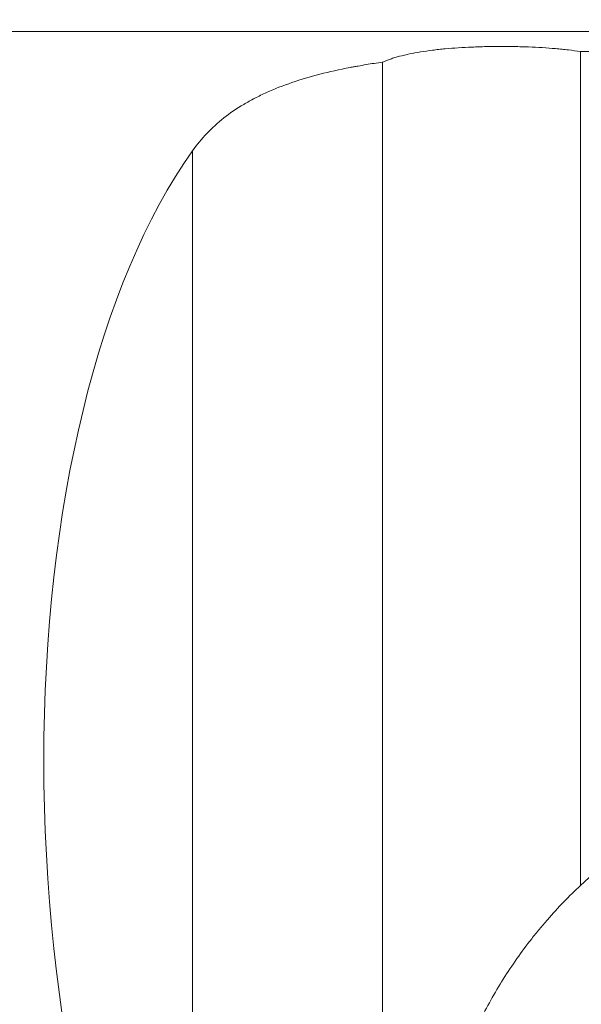
# Model space of a CAD drawing. Units: millimetres. Extents: x -160 to 70, y -55 to 29.
# Drawn here: x 9 to 21, y 0 to 20 of the extents above; entities that cross this region are included whole.
import ezdxf

# ---------------------------------------------------------------- set-up
doc = ezdxf.new("R2010")
doc.units = ezdxf.units.MM
doc.layers.add('1', color=4, linetype='Continuous')
doc.layers.add('2', color=7, linetype='Continuous')
doc.styles.add('iso_b_vert', font='simplex.shx')
doc.dimstyles.get("Standard").update_dxf_attribs({"dimtxt": 0.18, "dimasz": 0.18, "dimexe": 0.18, "dimexo": 0.0625, "dimgap": 0.09, "dimtad": 1, "dimzin": 0, "dimdsep": 52, "dimtxsty": 'Standard', "dimcen": 0.09, "dimadec": 0, "dimazin": 0, "dimtfac": 1, "dimtdec": 4, "dimtofl": 0, "dimtmove": 0, "dimatfit": 3, "dimfxl": 1, "dimtolj": 1, "dimtzin": 0, "dimarcsym": 0})

# ---------------------------------------------------------------- blocks, each defined once
blk = doc.blocks.new('_U0')
at = {"layer": '2', "lineweight": 13}
for p, q in [((40.088, 18.6625), (40.088, -40.739)), ((-159.912, -1.5875), (-159.912, -40.739)), ((-159.912, -38.739), (40.088, -38.739))]:
    blk.add_line(p, q, dxfattribs=at)
at = {"layer": '2', "lineweight": 18}
for points in [[(-159.912, -38.739), (-156.412002, -38.278216), (-156.411998, -39.199784)], [(40.088, -38.739), (36.588002, -39.199784), (36.587998, -38.278216)]]:
    blk.add_solid(points, dxfattribs=at)
at = {"layer": '2', "lineweight": 18, "insert": (-63.124699, -37.706366), "char_height": 3.5, "attachment_point": 7, "line_spacing_factor": 1.084337, "style": 'iso_b_vert'}
blk.add_mtext('\\W0.7138;200', dxfattribs=at)

msp = doc.modelspace()

# ---------------------------------------------------------------- linework, layer by layer
at = {"layer": '1', "lineweight": 18}
for p, q in [((18.916, 20), (0, 20)), ((28.398, 20), (20.275, 20)), ((21.246, 2.043), (21.246, 19.58)), ((21.246, 19.58), (29.598, 19.58)), ((17.082, 19.357), (17.082, -12.411))]:
    msp.add_line(p, q, dxfattribs=at)
at = {"layer": '1', "lineweight": 13}
msp.add_line((13.084, 17.493), (13.084, -9.642), dxfattribs=at)
at = {"layer": '1', "lineweight": 18}
msp.add_arc((28.088, -5.25), 10, 90, 133.1703, dxfattribs=at)
msp.add_ellipse((18.001, 2.75), major_axis=(1.14, -17.242), ratio=0.461814, start_param=-2.626204, end_param=-0.799852, dxfattribs=at)
for points, knots in [([(20.279, 20), (20.277, 20), (20.275, 20), (20.258, 20), (20.243, 20), (20.197, 20), (20.166, 20), (20.071, 20), (20.005, 19.999), (19.919, 19.999), (19.902, 19.999), (19.868, 19.999), (19.85, 19.999), (19.797, 19.999), (19.727, 19.999), (19.656, 19.999), (19.602, 19.999), (19.584, 19.999), (19.548, 19.999), (19.53, 19.999), (19.442, 19.999), (19.372, 19.999), (19.268, 19.999), (19.234, 19.999), (19.183, 19.999), (19.166, 19.999), (19.133, 20), (19.116, 20), (19.035, 20), (18.972, 20), (18.911, 20), (18.909, 20), (18.908, 20)], [0, 0, 0, 0, 0.004333, 0.004333, 0.041057, 0.041057, 0.114506, 0.114506, 0.261403, 0.261403, 0.298127, 0.298127, 0.334851, 0.334851, 0.408299, 0.481748, 0.481748, 0.518472, 0.518472, 0.555196, 0.555196, 0.702093, 0.702093, 0.775542, 0.775542, 0.812266, 0.812266, 0.84899, 0.84899, 0.995887, 0.995887, 1, 1, 1, 1]), ([(17.082, 19.357), (17.134, 19.38), (17.189, 19.402), (17.279, 19.433), (17.31, 19.443), (17.374, 19.462), (17.407, 19.471), (17.508, 19.498), (17.649, 19.531), (17.803, 19.56), (17.963, 19.586), (18.047, 19.597), (18.155, 19.611), (18.177, 19.613), (18.221, 19.619), (18.287, 19.626), (18.355, 19.633), (18.491, 19.645), (18.675, 19.66), (18.867, 19.67), (19.013, 19.676), (19.063, 19.678), (19.162, 19.682), (19.212, 19.683), (19.361, 19.686), (19.559, 19.688), (19.758, 19.687), (19.906, 19.684), (19.956, 19.683), (20.055, 19.68), (20.105, 19.679), (20.253, 19.673), (20.349, 19.668), (20.539, 19.656), (20.632, 19.65), (20.769, 19.638), (20.814, 19.633), (20.904, 19.624), (20.948, 19.619), (21.08, 19.604), (21.165, 19.592), (21.246, 19.58)], [0, 0, 0, 0, 0.0625, 0.0625, 0.09375, 0.09375, 0.125, 0.125, 0.1875, 0.25, 0.25, 0.3125, 0.3125, 0.328125, 0.328125, 0.34375, 0.375, 0.375, 0.4375, 0.5, 0.5, 0.53125, 0.53125, 0.5625, 0.5625, 0.625, 0.6875, 0.6875, 0.71875, 0.71875, 0.75, 0.75, 0.8125, 0.8125, 0.875, 0.875, 0.90625, 0.90625, 0.9375, 0.9375, 1, 1, 1, 1]), ([(13.084, 17.493), (13.176, 17.622), (13.277, 17.744), (13.497, 17.974), (13.616, 18.082), (13.874, 18.285), (14.013, 18.381), (14.238, 18.514), (14.315, 18.557), (14.436, 18.62), (14.477, 18.64), (14.559, 18.68), (14.769, 18.778), (14.991, 18.865), (15.364, 18.992), (15.559, 19.05), (15.966, 19.155), (16.178, 19.202), (16.427, 19.25), (16.455, 19.255), (16.511, 19.265), (16.539, 19.27), (16.623, 19.285), (16.793, 19.315), (16.966, 19.341), (17.082, 19.357)], [0, 0, 0, 0, 0.125, 0.125, 0.25, 0.25, 0.375, 0.375, 0.4375, 0.4375, 0.46875, 0.46875, 0.5, 0.625, 0.625, 0.75, 0.75, 0.875, 0.875, 0.890625, 0.890625, 0.90625, 0.90625, 0.9375, 1, 1, 1, 1]), ([(21.246, 2.043), (21.128, 1.932), (21.01, 1.816), (20.778, 1.575), (20.663, 1.451), (20.494, 1.257), (20.439, 1.192), (20.356, 1.092), (20.329, 1.058), (20.274, 0.99), (20.247, 0.956), (20.112, 0.785), (20.009, 0.645), (19.81, 0.362), (19.714, 0.219), (19.531, -0.072), (19.444, -0.219), (19.277, -0.518), (19.197, -0.67), (19.102, -0.862), (19.083, -0.901), (19.046, -0.978), (18.992, -1.094), (18.94, -1.211), (18.772, -1.6), (18.654, -1.916), (18.452, -2.556), (18.367, -2.88), (18.264, -3.376), (18.233, -3.542), (18.194, -3.794), (18.182, -3.879), (18.16, -4.048), (18.15, -4.134), (18.124, -4.39), (18.11, -4.561), (18.092, -4.904), (18.088, -5.077), (18.088, -5.25)], [0, 0, 0, 0, 0.0625, 0.0625, 0.125, 0.125, 0.15625, 0.15625, 0.171875, 0.171875, 0.1875, 0.1875, 0.25, 0.25, 0.3125, 0.3125, 0.375, 0.375, 0.4375, 0.4375, 0.453125, 0.453125, 0.46875, 0.5, 0.5, 0.625, 0.625, 0.75, 0.75, 0.8125, 0.8125, 0.84375, 0.84375, 0.875, 0.875, 0.9375, 0.9375, 1, 1, 1, 1])]:
    msp.add_open_spline(points, degree=3, knots=knots, dxfattribs=at)

# ---------------------------------------------------------------- dimensions: what is measured, and where the dimension line sits
at = {"layer": '2', "lineweight": 18}
dim = msp.add_linear_dim(base=(40.088, -38.739), p1=(-159.912, 0), p2=(40.088, 20.25), dimstyle='Standard', override={"dimtxt": 3.5, "dimasz": 3.5, "dimexe": 2, "dimexo": 1.5875, "dimgap": 1.75, "dimtad": 1, "dimtih": 1, "dimtoh": 0, "dimdec": 2, "dimlfac": 1, "dimzin": 8, "dimdsep": 46, "dimlunit": 2, "dimpost": '<>', "dimtxsty": 'iso_b_vert', "dimsah": 1, "dimse1": 0, "dimse2": 0, "dimsd1": 0, "dimsd2": 0, "dimclrd": 2, "dimclre": 2, "dimclrt": 2, "dimtol": 0, "dimtm": -0.1, "dimtfac": 1, "dimtdec": 2, "dimtofl": 1, "dimtmove": 0, "dimtzin": 8, "dimlwd": 13, "dimlwe": 13}, dxfattribs=at)
dim.commit()
dim.dimension.update_dxf_attribs({"geometry": '_U0', "text_midpoint": (-59.912, -38.739)})

doc.saveas('drawing.dxf')
